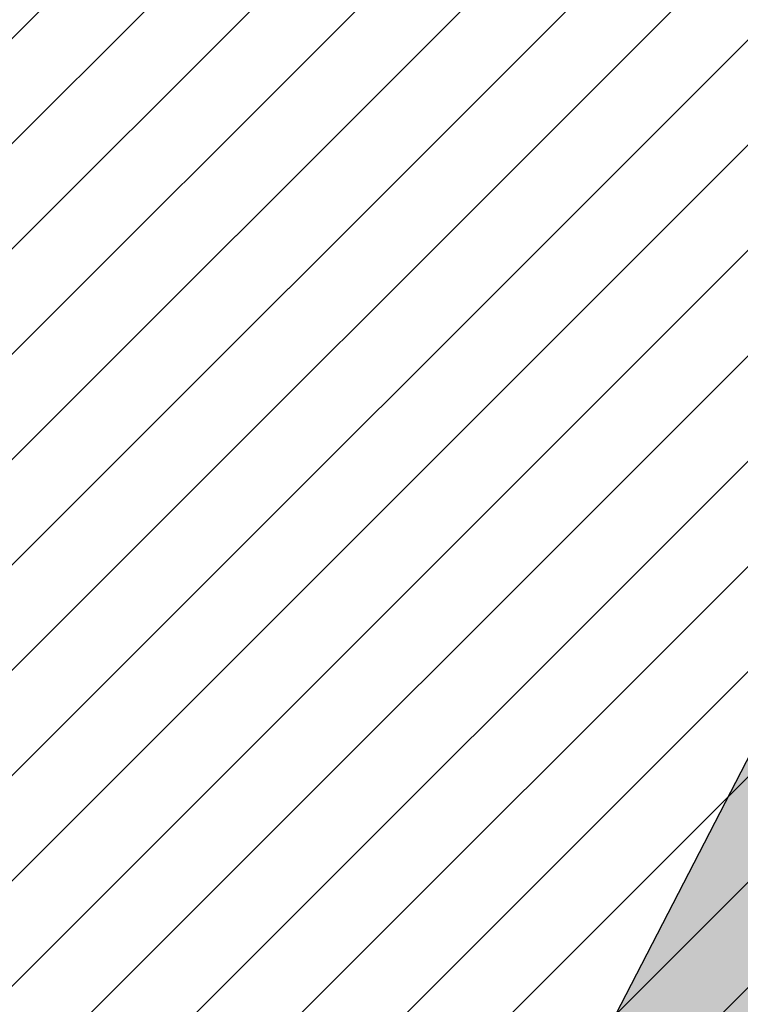
# Model space of a CAD drawing. Units: millimetres. Extents: x 1474 to 557623, y 859 to 6588792.
# Drawn here: x 9024 to 9039, y 10566 to 10587 of the extents above; entities that cross this region are included whole.
import ezdxf

# ---------------------------------------------------------------- set-up
doc = ezdxf.new("R2010")
doc.units = ezdxf.units.MM
doc.linetypes.add('DASHED', pattern=[19.049999999999997, 12.7, -6.35])
doc.linetypes.add('Tkm_921_50', pattern=[4, 1, -3])
for name, color, linetype in [('dp_transp_jjt_jalg', 174, 'Continuous'), ('tee', 252, 'Continuous'), ('TL_L_kattemärgistus', 7, 'Continuous'), ('TL_tee_servajoon', 251, 'Continuous'), ('TL_tee_äk_8x20', 251, 'Continuous'), ('TL_tee_äk_ST_10cm', 251, 'Continuous')]:
    doc.layers.add(name, color=color, linetype=linetype)
for name, color, linetype, true_color in [('TL_katend_AB_JRT', 7, 'Continuous', 0xcfe7e7), ('TL_katend_AB_KT', 7, 'Continuous', 0xfff5d6), ('TL_katend_AB_ST-1a', 7, 'Continuous', 0xcbcbcb)]:
    doc.layers.add(name, color=color, linetype=linetype, true_color=true_color)
picture_1 = doc.add_image_def('image2.png', size_in_pixel=(2418, 1847))

# ---------------------------------------------------------------- blocks, each defined once
blk = doc.blocks.new('ringtee')
at = {"layer": 'TL_katend_AB_JRT', "transparency": 33554687}
h = blk.add_hatch(color=256, dxfattribs=at)
h.dxf.hatch_style = 1
edge = h.paths.add_edge_path()
edge.add_arc((546352.8018740426, 6583894.19168174), 34.00000003334782, 327.0163155419566, 341.2120487789037)
edge.add_arc((546413.3917626304, 6583873.579418283), 29.99999999714027, 146.8306961813462, 161.2120487861091, ccw=False)
edge.add_line((546388.2800361315, 6583889.992863749), (546398.1281034127, 6583905.059899651))
edge.add_arc((546423.2398299295, 6583888.646454171), 30.00000001979832, 132.4691846239531, 146.8306961777463, ccw=False)
edge.add_arc((546380.0274408003, 6583935.855451467), 33.9999999792561, 312.4691846140733, 326.830696184669)
edge.add_line((546408.4873974855, 6583917.253546616), (546453.56594193, 6583986.221398697))
edge.add_arc((546425.1059852222, 6584004.823303564), 34.00000000741835, 326.8306961819521, 341.1922077298643)
edge.add_arc((546485.6887323011, 6583984.190059576), 30.00000000129209, 146.8306961886739, 161.1922077305436, ccw=False)
edge.add_line((546460.5770057966, 6584000.603505041), (546470.4250730742, 6584015.670540942))
edge.add_arc((546495.5367995312, 6583999.257095517), 29.99999993964803, 136.7773749401039, 146.8306962030647, ccw=False)
edge.add_line((546473.6758519129, 6584019.802142745), (546483.3641984109, 6584026.327887505))
edge.add_arc((547329.8386476765, 6583473.057995299), 1011.250002166454, 144.492234717001, 146.8306961782707, ccw=False)
edge.add_arc((546459.0227701864, 6584094.383010598), 58.49999999534605, 324.4922347136628, 331.2738727796689)
edge.add_line((546510.3230048134, 6584066.266539861), (546513.024818751, 6584071.196165995))
edge.add_line((546513.024818751, 6584071.196165995), (546528.4257719261, 6584099.296154747))
edge.add_arc((546584.9875690809, 6584068.295943421), 64.49999999696664, 142.6104101772914, 151.2738727800069, ccw=False)
edge.add_line((546533.7407089908, 6584107.46237459), (546559.4053445992, 6584141.042967743))
edge.add_arc((546583.2410934477, 6584122.826023048), 29.99999995343533, 126.2464847897592, 142.6104101939039, ccw=False)
edge.add_arc((546546.3033315525, 6584149.425476928), 19.34999997247286, 352.8601962222171, 358.6065360500191)
edge.add_arc((546583.2410935197, 6584122.826022968), 31.50000006031324, 123.9537363268775, 142.6104101563594)
edge.add_line((546558.2135571546, 6584141.953814981), (546532.5489215463, 6584108.373221827))
edge.add_arc((546584.9875690907, 6584068.295943419), 66.0000000067562, 142.6104101808772, 151.273872783623)
edge.add_line((546527.1103812937, 6584100.017089892), (546509.0076142019, 6584066.987475045))
edge.add_arc((546459.0227703042, 6584094.383010568), 56.9999998777777, 324.49223471122053, 331.27387279081324, ccw=False)
edge.add_arc((547329.8386563124, 6583473.057989532), 1012.750012550231, 144.4922347328242, 146.8304527896784)
edge.add_line((546482.1109657768, 6584027.152160788), (546472.5828045297, 6584020.829395108))
edge.add_arc((546495.5367996607, 6583999.257095411), 31.50000010583797, 136.7773749626103, 146.8306961703733)
edge.add_line((546469.169486749, 6584016.491213216), (546459.3214194714, 6584001.424177315))
edge.add_arc((546485.6887323157, 6583984.19005957), 31.50000001730434, 146.8306961926276, 161.1922077273506)
edge.add_arc((546425.1059852218, 6584004.823303566), 32.50000000821588, 326.8306961815246, 341.19220772740914, ccw=False)
edge.add_line((546452.3103556052, 6583987.042070972), (546407.2318111605, 6583918.07421889))
edge.add_arc((546380.0274407614, 6583935.855451498), 32.50000002897308, 312.4691846265009, 326.8306961759559, ccw=False)
edge.add_arc((546423.2398299588, 6583888.646454148), 31.50000005659198, 132.4691846345518, 146.8306961725962)
edge.add_line((546396.8725170876, 6583905.880571924), (546387.0244498063, 6583890.813536023))
edge.add_arc((546413.3917626692, 6583873.579418265), 31.50000003951978, 146.8306961927302, 161.2120487784604)
edge.add_arc((546352.8018740383, 6583894.191681743), 32.50000003828827, 327.0163155426586, 341.21204877624467, ccw=False)
edge.add_arc((547232.1008358401, 6583323.524179078), 1015.750000115947, 147.0163155356493, 151.9248068839036)
edge.add_line((546335.8734135166, 6583801.56651006), (546314.1452914359, 6583760.830914941))
edge.add_arc((546943.2470901399, 6583425.271789229), 712.999999986899, 151.9248068841728, 156.1975912703558)
edge.add_arc((546943.2470901649, 6583425.271789232), 713.000000008304, 156.1975912714414, 160.595385629175)
edge.add_arc((547232.1008357378, 6583323.524179153), 1019.249999989181, 160.5953856290943, 163.304989623353)
edge.add_arc((546558.9734938064, 6583525.408165706), 316.5000000018895, 163.3049896235432, 173.005989181071)
edge.add_line((546244.8286065962, 6583563.946975248), (546239.7416604188, 6583522.481290341))
edge.add_arc((546231.3049071372, 6583523.516275394), 8.499999999632138, 286.7269475895769, 353.00614178480123, ccw=False)
edge.add_arc((546245.2955062698, 6583476.9625914), 40.11051694332609, 106.7268862126413, 111.6464489251073)
edge.add_arc((546213.5865459668, 6583556.860980243), 45.85000133808029, 275.9514177657647, 291.64644891175004, ccw=False)
edge.add_arc((546218.7034079831, 6583507.776970181), 3.499996845629941, 95.95141793980092, 183.9192911271828)
edge.add_arc((546213.5865364335, 6583556.860977907), 49.35000000099119, 271.8870500234702, 273.6158385344161)
edge.add_line((546216.6988635806, 6583507.609217331), (546216.7039749236, 6583507.824455165))
edge.add_arc((546218.7034112221, 6583507.776973714), 1.999999999993147, 95.95140654357112, 178.6396288113952, ccw=False)
edge.add_arc((546213.5865589741, 6583556.860983437), 47.34999683277544, 275.9514065388912, 291.6464320033812)
edge.add_arc((546245.2954945319, 6583476.962588155), 38.61051830573507, 99.02867697811422, 111.646432005544, ccw=False)
edge.add_arc((546226.5197743758, 6583529.679170063), 19.3498989521469, 311.0861449604975, 318.4396195397922)
edge.add_arc((546245.2954842941, 6583476.962750064), 40.11035683707946, 96.14988430350432, 99.88754310696638)
edge.add_arc((546231.3049098917, 6583523.516297867), 10.00000000285371, 315.2595547922153, 334.9807644796033)
edge.add_arc((546231.3049098912, 6583523.516297866), 10.00000000285457, 334.9807644855671, 353.005989180159)
edge.add_line((546241.2304987473, 6583522.298641955), (546246.3174449247, 6583563.764326863))
edge.add_arc((546558.973493806, 6583525.408165709), 315.0000000007777, 163.3049896234096, 173.0059891812814, ccw=False)
edge.add_arc((547232.1008357524, 6583323.52417915), 1017.750000004139, 160.5953856289897, 163.3049896232548, ccw=False)
edge.add_arc((546943.2470901649, 6583425.271789233), 711.5000000081966, 156.1975912714618, 160.5953856289161, ccw=False)
edge.add_arc((546943.2470901312, 6583425.271789229), 711.4999999788201, 151.9248068840184, 156.1975912700901, ccw=False)
edge.add_line((546315.4687875054, 6583760.124970075), (546337.196909591, 6583800.860565202))
edge.add_arc((547232.1008358701, 6583323.524179063), 1014.250000149166, 147.01631553588, 151.9248068834886, ccw=False)
h = blk.add_hatch(color=256, dxfattribs=at)
h.dxf.hatch_style = 1
edge = h.paths.add_edge_path()
edge.add_arc((546566.3189550668, 6584135.489469165), 29.99999998320967, 317.0992549926583, 333.45926871234917, ccw=False)
edge.add_arc((547090.0807986914, 6583648.767237768), 684.9999995785781, 137.0992549969826, 140.4936260843794)
edge.add_arc((546511.801212747, 6584125.572197736), 64.50000000161927, 314.6116361215398, 320.49362607965514, ccw=False)
edge.add_arc((546536.030481427, 6584101.012219328), 29.99999999933057, 300.36547509267797, 314.61163612702404, ccw=False)
edge.add_arc((546580.7684655178, 6584024.652787829), 58.49999999759704, 120.3654750903409, 127.4569971884693)
edge.add_arc((546580.7684655159, 6584024.65278783), 58.49999999572236, 127.4569971875758, 143.5717241180386)
edge.add_arc((547090.0807992548, 6583648.767237364), 691.5000002700065, 143.5717241184821, 143.7637546100078)
edge.add_arc((547329.8386461266, 6583473.057996364), 988.7500002857679, 143.7637546103978, 146.8306961814994)
edge.add_line((546502.19799328, 6584014.017803393), (546501.7638239043, 6584013.353546601))
edge.add_line((546501.7638239043, 6584013.353546601), (546502.5391375691, 6584006.743241293))
edge.add_arc((546474.4326189165, 6584017.232455238), 29.99999999904712, 326.83069619858026, 339.5346740802465, ccw=False)
edge.add_line((546499.544345422, 6584000.819009778), (546489.6962781446, 6583985.751973873))
edge.add_arc((546464.584551665, 6584002.16541931), 29.99999996517664, 312.46918459164493, 326.8306962073082, ccw=False)
edge.add_arc((546507.7969407475, 6583954.956422026), 33.99999999411661, 132.4691845972679, 146.830696178457)
edge.add_line((546479.336984052, 6583973.558326888), (546459.6992801116, 6583943.513650929))
edge.add_arc((546488.1592368259, 6583924.911746056), 34.00000001583514, 146.8306961799731, 161.1922077363465)
edge.add_arc((546427.5764897388, 6583945.544990037), 29.99999999819852, 326.8306961783684, 341.1922077416845, ccw=False)
edge.add_line((546452.6882162377, 6583929.131544569), (546442.8401489566, 6583914.064508668))
edge.add_arc((546417.7284224399, 6583930.477954147), 30.00000001919134, 312.469184625318, 326.83069617911343, ccw=False)
edge.add_arc((546460.9408115299, 6583883.268956886), 33.99999992864398, 132.4691846022499, 146.8306961926272)
edge.add_line((546432.4808548845, 6583901.870861704), (546406.9713557994, 6583862.842641489))
edge.add_arc((547232.1008357471, 6583323.524179153), 985.7499999973365, 146.8306961807298, 163.3049896234358)
edge.add_arc((546558.9734938048, 6583525.408165707), 282.9999999992872, 163.304989623398, 167.2548470676772)
edge.add_arc((546316.1086079382, 6583580.341281513), 34.00000000106081, 167.2548470679038, 183.3415734301054)
edge.add_arc((546252.217421652, 6583576.610823797), 29.99999999751984, -9.476250647063011, 3.3415734296456208, ccw=False)
edge.add_arc((546558.9734939488, 6583525.408165691), 281.0000001439358, 170.5237493528913, 174.1172128747035)
edge.add_arc((546249.6113276014, 6583557.283707093), 30.00000002786387, 337.7579319237708, 354.11721287579473, ccw=False)
edge.add_arc((546308.8492741595, 6583533.058396134), 33.99999999974985, 157.7579319227808, 195.1560306754726)
edge.add_arc((546321.7349266729, 6583536.548734126), 47.34999999940413, 195.1560306760881, 199.1045586750571)
edge.add_arc((546321.7349266695, 6583536.548734123), 47.34999999532074, 199.1045586731996, 202.6829395729826)
edge.add_arc((546277.4126832078, 6583514.847107245), 3.500000000256104, 79.55324476302987, 109.1045589471405)
edge.add_line((546276.2671574058, 6583518.1543373), (546275.9810895043, 6583518.055251915))
edge.add_arc((546321.73492667, 6583536.548734117), 49.34999999339207, 202.0083233136282, 203.7536935583068)
edge.add_line((546276.5655865477, 6583516.670273104), (546276.7580970601, 6583516.736952998))
edge.add_arc((546277.4126832007, 6583514.847107221), 2.000000018461609, 26.087855945191393, 109.10455779529289, ccw=False)
edge.add_arc((546321.7349421473, 6583536.548709721), 47.3499968329474, 206.0878554519729, 218.6679164078561)
edge.add_arc((546242.8761243667, 6583473.44335164), 53.65000000014475, 10.867096866776308, 38.66791640695408, ccw=False)
edge.add_arc((546253.1878293598, 6583475.422932436), 43.1500000004799, -24.084196733514375, 10.867096867271016, ccw=False)
edge.add_arc((546301.4847816094, 6583460.669817396), 9.350000000171912, 197.7821627564845, 210.0134261140726)
edge.add_arc((546253.1878293565, 6583475.422932435), 44.65000000314223, 334.2043559503085, 370.8670968519112)
edge.add_arc((546242.8761243682, 6583473.443351642), 55.14999999749578, 10.86709685243853, 38.66793270176941)
edge.add_arc((546321.7349266718, 6583536.548734127), 45.84999999888982, 195.1560306838213, 218.6679327022021, ccw=False)
edge.add_arc((546308.8492741605, 6583533.058396133), 32.50000000049097, 157.757931918775, 195.1560306822721, ccw=False)
edge.add_arc((546249.6113276405, 6583557.283707083), 31.49999998784143, 337.7579319172465, 354.1172128786999)
edge.add_arc((546558.9734938279, 6583525.408165706), 279.5000000220249, 170.5237493529841, 174.1172128761347, ccw=False)
edge.add_arc((546252.2174216104, 6583576.610823798), 31.50000003896956, 350.523749353434, 363.3415734264114)
edge.add_arc((546316.1086079378, 6583580.341281513), 32.50000000072666, 167.2548470700838, 183.3415734273754, ccw=False)
edge.add_arc((546558.973493816, 6583525.408165707), 281.5000000100523, 163.3049896229865, 167.2548470684453, ccw=False)
edge.add_arc((547232.100835743, 6583323.524179154), 984.2499999932403, 146.8306961804608, 163.3049896231151, ccw=False)
edge.add_line((546408.2269421263, 6583862.021969218), (546433.7364412093, 6583901.050189431))
edge.add_arc((546460.9408115403, 6583883.268956877), 32.49999994200154, 132.4691846049074, 146.8306961914667, ccw=False)
edge.add_arc((546417.7284224249, 6583930.477954165), 31.50000004227216, 312.4691846236586, 326.8306961676653)
edge.add_line((546444.0957352825, 6583913.243836395), (546453.9438025627, 6583928.310872295))
edge.add_arc((546427.5764897427, 6583945.544990034), 31.49999999337127, 326.8306961783405, 341.1922077447456)
edge.add_arc((546488.1592367415, 6583924.911746097), 32.49999992288485, 146.8306961596674, 161.1922077559607, ccw=False)
edge.add_line((546460.9548664363, 6583942.692978655), (546480.5925703769, 6583972.737654614))
edge.add_arc((546507.7969407607, 6583954.956422018), 32.50000000958359, 132.4691846037829, 146.8306961791128, ccw=False)
edge.add_arc((546464.5845516591, 6584002.165419317), 31.49999997356728, 312.4691845925063, 326.8306962033354)
edge.add_line((546490.9518644699, 6583984.9313016), (546500.7999317473, 6583999.998337504))
edge.add_arc((546474.4326189175, 6584017.232455236), 31.49999999748044, 326.8306961994158, 339.5346740822174)
edge.add_line((546503.9444635018, 6584006.218780596), (546503.0194102288, 6584012.532874326))
edge.add_line((546503.0194102288, 6584012.532874326), (546503.4535796049, 6584013.19713112))
edge.add_arc((547329.8386776259, 6583473.057974562), 987.2500385808927, 143.7637547946064, 146.8306961225541, ccw=False)
edge.add_arc((547090.080799133, 6583648.767237113), 690.0000003209713, 143.5717240944827, 143.7637547648647, ccw=False)
edge.add_arc((546580.7684655185, 6584024.652787829), 56.99999999794144, 120.36547509030399, 143.5717241043407, ccw=False)
edge.add_arc((546536.0304814262, 6584101.01221933), 31.50000000131853, 300.3654750932958, 314.6116361234926)
edge.add_arc((546511.8012127511, 6584125.572197732), 65.999999995529, 314.611636120932, 320.4936260841432)
edge.add_arc((547090.0807988204, 6583648.767237659), 683.4999997473961, 137.0992549976295, 140.4936260838714, ccw=False)
edge.add_arc((546566.3189550684, 6584135.489469165), 31.49999998200118, 317.0992549914804, 335.7526130217292)
edge.add_arc((546598.7675093618, 6584103.56554596), 19.35000002178973, 101.1065174440143, 106.8534581511901)
at = {"layer": 'TL_katend_AB_KT', "transparency": 33554687}
h = blk.add_hatch(color=256, dxfattribs=at)
h.dxf.hatch_style = 1
edge = h.paths.add_edge_path()
edge.add_arc((546502.6699289794, 6584063.46855764), 1.030880234196759, 314.1344148394739, 410.2305876434064)
edge.add_line((546503.3293825053, 6584064.260918105), (546476.4611962743, 6584088.50466135))
edge.add_line((546476.4611962743, 6584088.50466135), (546435.941023762, 6584138.778854402))
edge.add_arc((546434.3838415815, 6584137.523791134), 2.000000037097105, 38.86824397015049, 128.1788845025405)
edge.add_line((546433.1476040833, 6584139.095960653), (546431.6743255112, 6584137.937483617))
edge.add_arc((546446.7404118044, 6584150.079787429), 19.34999994999264, 209.9553081727506, 218.8665971027184, ccw=False)
edge.add_line((546429.9752786942, 6584140.417861645), (546432.022639789, 6584142.027754613))
edge.add_arc((546431.4045210314, 6584142.813839348), 1.000000004427767, 308.1788857593577, 398.86824265648)
edge.add_line((546432.1831121247, 6584143.441370955), (546427.4033723006, 6584149.371690294))
edge.add_arc((546446.7404115881, 6584150.079787451), 19.34999974139926, 179.9528817515125, 182.0971596681766, ccw=False)
edge.add_line((546427.3904183898, 6584150.095700281), (546427.387, 6584150.792))
edge.add_line((546427.387, 6584150.792), (546427.601, 6584153.217))
edge.add_line((546427.601, 6584153.217), (546427.7269863777, 6584153.750811491))
edge.add_line((546427.7269863777, 6584153.750811491), (546478.7969695396, 6584090.38725617))
edge.add_line((546478.7969695396, 6584090.38725617), (546504.7852769917, 6584066.944083577))
edge.add_arc((546505.4173360714, 6584067.71901056), 1.00000525446024, 230.7980439444084, 331.2737315802504)
edge.add_line((546506.2942665824, 6584067.238382442), (546524.9180635782, 6584101.218648477))
edge.add_arc((546584.9875690858, 6584068.295943423), 68.49999999968348, 142.6104101780957, 151.2738727791764, ccw=False)
edge.add_line((546530.5626091423, 6584109.891300557), (546556.2272447484, 6584143.471893707))
edge.add_arc((546583.2410934902, 6584122.826023005), 34.0000000132516, 121.44680071633269, 142.610410178198, ccw=False)
edge.add_arc((546546.3033315612, 6584149.425476932), 19.3499999639896, -1.1037482556222926, 7.145075283465928, ccw=False)
edge.add_arc((546583.2410934579, 6584122.826023037), 31.57999996841284, 123.8514036726471, 142.6104101883656)
edge.add_line((546558.1499951581, 6584142.002393499), (546532.4853595499, 6584108.421800346))
edge.add_arc((546584.9875690707, 6584068.295943429), 66.07999998423043, 142.6104101770247, 151.2738727797318)
edge.add_line((546527.0402271285, 6584100.05553977), (546508.9374600152, 6584067.025924884))
edge.add_arc((546459.0227701839, 6584094.383010596), 56.91999999670082, 324.4922347154952, 331.2738727833226, ccw=False)
edge.add_arc((547329.8386460169, 6583473.057996426), 1012.830000160606, 144.4922347144272, 146.8306961802293)
edge.add_line((546482.0416474823, 6584027.192328967), (546472.5245086693, 6584020.884181901))
edge.add_arc((546495.5367996655, 6583999.257095408), 31.58000011210618, 136.7773749633748, 146.8306961690816)
edge.add_line((546469.102522145, 6584016.534982404), (546459.2544548674, 6584001.467946502))
edge.add_arc((546485.6887322727, 6583984.190059589), 31.57999997027105, 146.8306961805592, 161.1922077363232)
edge.add_arc((546425.1059852263, 6584004.823303563), 32.42000000274098, 326.8306961816577, 341.1922077305578, ccw=False)
edge.add_line((546452.2433910011, 6583987.085840159), (546407.1648465565, 6583918.117988077))
edge.add_arc((546380.0274407789, 6583935.855451483), 32.42000000657873, 312.4691846209258, 326.830696180226, ccw=False)
edge.add_arc((546423.2398299187, 6583888.646454182), 31.58000000440266, 132.4691846226156, 146.8306961846831)
edge.add_line((546396.8055524837, 6583905.924341111), (546386.9574852022, 6583890.857305211))
edge.add_arc((546413.3917626876, 6583873.579418258), 31.58000005922436, 146.8306961992446, 161.2120487775504)
edge.add_arc((546352.8018740587, 6583894.191681731), 32.42000001556101, 327.01631553897005, 341.2120487822321, ccw=False)
edge.add_arc((547232.1008356224, 6583323.524179207), 1015.82999986256, 147.016315535111, 151.9248068840451)
edge.add_line((546335.8028270642, 6583801.604160461), (546314.0747049785, 6583760.868565332))
edge.add_arc((546943.2470901363, 6583425.271789226), 713.079999984673, 151.9248068839439, 156.1975912700399)
edge.add_arc((546943.2470901706, 6583425.27178923), 713.0800000142166, 156.1975912714959, 160.5953856300619)
edge.add_arc((547232.1008357571, 6583323.52417915), 1019.330000008225, 160.5953856299197, 163.3049896237036)
edge.add_arc((546558.9734937988, 6583525.408165706), 316.5799999942518, 163.3049896237518, 173.0059891816867)
edge.add_line((546244.7492018848, 6583563.956716491), (546239.6622557085, 6583522.491031589))
edge.add_arc((546231.3049071374, 6583523.516275394), 8.419999999854882, 286.72691146416366, 353.0061432373317, ccw=False)
edge.add_arc((546245.2954768273, 6583476.962581127), 40.19051830759372, 106.7268494902932, 111.6464193102677)
edge.add_arc((546213.5865589685, 6583556.860983438), 45.76999683518244, 275.9514065452977, 291.6464193119319, ccw=False)
edge.add_arc((546218.703411222, 6583507.776973713), 3.580000000012356, 95.95140654360507, 183.8728728003314)
edge.add_arc((546213.5865364445, 6583556.860977907), 49.34999999994405, 268.9655517849231, 271.7941098770292, ccw=False)
edge.add_line((546212.6955939272, 6583507.519020898), (546212.7431860147, 6583509.523116034))
edge.add_arc((546211.7434629161, 6583509.546856877), 1.000004950726693, 358.6396288221286, 447.7692289199628)
edge.add_arc((546213.5865364531, 6583556.860977904), 46.34999999714272, 256.1045064692187, 267.7692289715268, ccw=False)
edge.add_arc((546211.3050946955, 6583547.638989154), 36.84999720805893, 225.0167577106023, 256.104506487661, ccw=False)
edge.add_arc((546171.1178351818, 6583507.428215036), 19.99999999865799, 45.01675773057836, 62.33400948865712)
edge.add_line((546180.4041634628, 6583525.141602826), (546179.2180622095, 6583525.763422082))
edge.add_line((546179.2180622095, 6583525.763422082), (546163.276013197, 6583534.121117535))
edge.add_line((546163.276013197, 6583534.121117535), (546164.6689624392, 6583536.778125703))
edge.add_line((546164.6689624392, 6583536.778125703), (546181.7970967154, 6583527.798619378))
edge.add_arc((546171.117820469, 6583507.428225852), 22.99999725179319, 45.016749495086, 62.33400949261721, ccw=False)
edge.add_arc((546211.3050858073, 6583547.638994276), 33.85000004478909, 225.0167495180755, 256.1044538507648)
edge.add_arc((546213.5865360425, 6583556.860981169), 43.35000306792604, 256.1044539001397, 291.646433159061)
edge.add_arc((546245.2954755313, 6583476.96258074), 42.61051830422768, 106.72686660613789, 111.64643318991489, ccw=False)
edge.add_arc((546231.3048976749, 6583523.516283371), 6.000010363180405, 286.7268666062147, 353.0059891848285)
edge.add_line((546237.2602612731, 6583522.785688563), (546242.3472093834, 6583564.251389227))
edge.add_arc((546558.9734938036, 6583525.408165709), 318.9999999984772, 163.3049896231243, 173.0059891812257, ccw=False)
edge.add_arc((547232.100835774, 6583323.524179144), 1021.750000026568, 160.5953856286534, 163.3049896232007, ccw=False)
edge.add_arc((546943.2470901501, 6583425.271789239), 715.4999999923688, 156.1975912714087, 160.5953856283843, ccw=False)
edge.add_arc((546943.247090136, 6583425.271789228), 715.4999999839678, 151.9248068840105, 156.1975912701346, ccw=False)
edge.add_line((546311.9394646519, 6583762.007489715), (546333.6675867324, 6583802.743084834))
edge.add_arc((547232.1008354933, 6583323.524179275), 1018.249999717165, 147.0163155344084, 151.9248068845598, ccw=False)
edge.add_arc((546352.8018740658, 6583894.191681727), 30.00000000712372, 327.0163155378892, 341.2120487870008)
edge.add_arc((546413.391762647, 6583873.579418277), 34.00000001462027, 146.8306961880443, 161.2120487864021, ccw=False)
edge.add_line((546384.931805931, 6583892.181323146), (546394.7798732125, 6583907.248359046))
edge.add_arc((546423.2398299119, 6583888.646454189), 33.99999999469983, 132.469184621612, 146.8306961885675, ccw=False)
edge.add_arc((546380.0274408105, 6583935.855451458), 29.9999999662988, 312.469184609839, 326.8306961874322)
edge.add_line((546405.1391672853, 6583919.442006011), (546450.2177117297, 6583988.409858092))
edge.add_arc((546425.1059852522, 6584004.823303547), 29.99999997310387, 326.8306961768301, 341.1922077422869)
edge.add_arc((546485.6887323004, 6583984.190059576), 34.00000000077527, 146.8306961878207, 161.1922077310324, ccw=False)
edge.add_line((546457.2287755961, 6584002.791964437), (546467.0768428737, 6584017.859000337))
edge.add_arc((546495.5367995509, 6583999.2570955), 33.99999996538723, 136.7773749426395, 146.8306961956549, ccw=False)
edge.add_line((546470.7610588912, 6584022.541482381), (546480.0159682115, 6584028.516346902))
edge.add_line((546480.0159682115, 6584028.516346902), (546484.5874434116, 6584035.448401156))
edge.add_arc((546482.9223339278, 6584036.55628671), 1.999999998655454, 326.3620732368273, 392.3110937756885)
edge.add_line((546484.6126506359, 6584037.625318713), (546484.2027002159, 6584038.273518246))
edge.add_line((546484.2027002159, 6584038.273518246), (546488.154243381, 6584040.772651147))
edge.add_arc((547329.8386432368, 6583473.057998359), 1015.249996774528, 144.4922347096531, 146.0004043978846, ccw=False)
h = blk.add_hatch(color=256, dxfattribs=at)
h.dxf.hatch_style = 1
edge = h.paths.add_edge_path()
edge.add_arc((547090.0807997658, 6583648.76723725), 687.5000007495258, 143.5717241365765, 143.7637546045014, ccw=False)
edge.add_arc((546580.7684655157, 6584024.65278783), 54.49999999590661, 120.36547508932719, 143.5717241240405, ccw=False)
edge.add_arc((546536.0304814272, 6584101.012219329), 33.99999999981538, 300.3654750906426, 314.6116361294813)
edge.add_arc((546511.801212745, 6584125.572197735), 68.50000000233236, 314.6116361254909, 320.4936260803239)
edge.add_arc((547090.080798074, 6583648.767238297), 680.9999987659484, 137.0992549942548, 140.4936260858028, ccw=False)
edge.add_arc((546566.3189550696, 6584135.489469159), 33.99999997770982, 317.0992549963152, 324.8735735548869)
edge.add_arc((546598.2164475045, 6584113.049549906), 5.000000019041812, 93.32539501509672, 144.8735734454342, ccw=False)
edge.add_arc((546598.7969285959, 6584104.151271541), 13.91711135184472, 80.66305583687341, 93.58618526559218, ccw=False)
edge.add_arc((546600.266106773, 6584112.946601658), 5.00000000601263, 47.91152711932841, 80.92384615818162, ccw=False)
edge.add_line((546603.6174934276, 6584116.657155195), (546605.5539861103, 6584118.862975332))
edge.add_line((546605.5539861103, 6584118.862975332), (546605.4241139425, 6584118.976987418))
edge.add_arc((546600.1462799931, 6584112.964960399), 8.000000004457934, 48.72077338300765, 81.65497543145872)
edge.add_arc((546598.7675093419, 6584103.565545852), 17.50000012711862, 81.65497547910563, 90.3883479575395)
edge.add_arc((546598.6421182175, 6584122.065121031), 1.000000001005396, 157.4460741852697, 270.3883479191859, ccw=False)
edge.add_arc((546566.3189635813, 6584135.48946571), 33.99999079475508, 337.4460739618502, 338.2601703273874)
edge.add_arc((546598.7675093609, 6584103.565545894), 19.35000008636004, 92.56745435697918, 100.8167779123404)
edge.add_arc((546566.3189550486, 6584135.489469177), 31.58000000494478, 317.09925499929017, 335.85497099227695, ccw=False)
edge.add_arc((547090.0807988239, 6583648.767237648), 683.4199997566951, 137.0992549972254, 140.4936260827597)
edge.add_arc((546511.8012126798, 6584125.572197803), 66.08000009603721, 314.61163608298745, 320.4936260820387, ccw=False)
edge.add_arc((546536.0304815607, 6584101.012219163), 31.57999978686683, 300.3654750750875, 314.61163608322937, ccw=False)
edge.add_arc((546580.7684655278, 6584024.652787824), 56.92000000846155, 120.3654750745427, 143.571724101621)
edge.add_arc((547090.080699305, 6583648.767310834), 689.919876222449, 143.5717240971834, 143.7637544250746)
edge.add_arc((547329.8386454849, 6583473.057996806), 987.1699995072308, 143.7637544694627, 146.8306961826132)
edge.add_line((546503.5205442086, 6584013.153361931), (546503.0863748328, 6584012.489105138))
edge.add_line((546503.0863748328, 6584012.489105138), (546504.0194142181, 6584006.190809358))
edge.add_arc((546474.4326190179, 6584017.232455188), 31.5799998870701, 326.83069617279153, 339.5346740980378, ccw=False)
edge.add_line((546500.8668963512, 6583999.954568317), (546491.018829074, 6583984.887532412))
edge.add_arc((546464.584551662, 6584002.165419314), 31.57999996980845, 312.4691845915868, 326.8306962042341, ccw=False)
edge.add_arc((546507.7969407677, 6583954.956422011), 32.42000001884285, 132.4691846055729, 146.830696176719)
edge.add_line((546480.6595349809, 6583972.693885426), (546461.021831041, 6583942.649209468))
edge.add_arc((546488.1592368213, 6583924.911746057), 32.42000001146514, 146.8306961760389, 161.1922077341071)
edge.add_arc((546427.5764897518, 6583945.54499003), 31.57999998344171, 326.83069617600665, 341.19220774623005, ccw=False)
edge.add_line((546454.0107671667, 6583928.267103108), (546444.1626998868, 6583913.200067207))
edge.add_arc((546417.72842245, 6583930.477954142), 31.58000000839844, 312.4691846180018, 326.8306961793446, ccw=False)
edge.add_arc((546460.9408115299, 6583883.268956888), 32.41999992709184, 132.4691846039395, 146.8306961965677)
edge.add_line((546433.8034058138, 6583901.006420243), (546408.2939067289, 6583861.978200028))
edge.add_arc((547232.1008357443, 6583323.524179153), 984.1699999948403, 146.830696180608, 163.3049896231122)
edge.add_arc((546558.9734938199, 6583525.408165709), 281.4200000134225, 163.304989623678, 167.2548470692657)
edge.add_arc((546316.1086079277, 6583580.341281512), 32.41999999082761, 167.2548470669012, 183.3415734310371)
edge.add_arc((546252.2174216653, 6583576.610823795), 31.57999998431547, -9.476250648004282, 3.3415734329104794, ccw=False)
edge.add_arc((546558.9734938326, 6583525.408165705), 279.4200000269132, 170.5237493518293, 174.1172128760503)
edge.add_arc((546249.6113276291, 6583557.283707086), 31.57999999955059, 337.75793191856604, 354.11721287572544, ccw=False)
edge.add_arc((546308.8492741555, 6583533.058396133), 32.41999999614129, 157.7579319172063, 195.1560306769063)
edge.add_arc((546321.734926675, 6583536.548734128), 45.77000000204792, 195.1560306784814, 218.6679327015701)
edge.add_arc((546242.8761243422, 6583473.443351629), 55.23000002573979, 10.867096858769628, 38.66793269474471, ccw=False)
edge.add_arc((546253.1878293435, 6583475.422932438), 44.73000001550595, -25.864464925705306, 10.867096842933393, ccw=False)
edge.add_arc((546301.4847816026, 6583460.669817392), 9.34999999160303, 210.6037923843064, 226.9750606620287)
edge.add_arc((546253.1878293604, 6583475.422932435), 47.14999999948274, 332.7503542956122, 370.8670968587434)
edge.add_arc((546242.8761243677, 6583473.443351641), 57.64999999847969, 10.86709685810547, 38.66793270184146)
edge.add_arc((546321.7349266754, 6583536.548734128), 43.35000000224575, 195.1560306857319, 218.6679327006886, ccw=False)
edge.add_arc((546308.8492741608, 6583533.058396135), 30.00000000095753, 157.7579319215509, 195.1560306882484, ccw=False)
edge.add_arc((546249.6113276288, 6583557.283707086), 33.99999999977911, 337.7579319211054, 354.1172128771094)
edge.add_arc((546558.9734938093, 6583525.408165707), 277.0000000035758, 170.5237493526803, 174.1172128757779, ccw=False)
edge.add_arc((546252.2174216034, 6583576.610823798), 34.00000004595378, 350.5237493542256, 363.3415734272468)
edge.add_arc((546316.1086079341, 6583580.341281513), 29.9999999969464, 167.2548470680874, 183.3415734261461, ccw=False)
edge.add_arc((546558.973493801, 6583525.40816571), 278.9999999947298, 163.304989623699, 167.2548470682639, ccw=False)
edge.add_arc((547232.1008357556, 6583323.524179152), 981.7500000056381, 146.8306961805043, 163.3049896235201, ccw=False)
edge.add_line((546410.3195860032, 6583860.6541821), (546435.8290850844, 6583899.682402309))
edge.add_arc((546460.9408116137, 6583883.268956814), 30.00000003837772, 132.4691846258361, 146.8306961669402, ccw=False)
edge.add_arc((546417.7284224653, 6583930.477954129), 33.99999998807372, 312.4691846140358, 326.8306961812689)
edge.add_line((546446.1883791568, 6583911.876049272), (546456.0364464378, 6583926.943085173))
edge.add_arc((546427.5764897119, 6583945.54499005), 34.00000002761794, 326.8306961854516, 341.1922077364757)
edge.add_arc((546488.1592367415, 6583924.911746096), 29.99999992327253, 146.8306961570985, 161.1922077549561, ccw=False)
edge.add_line((546463.0475103114, 6583941.325191532), (546482.685214252, 6583971.369867492))
edge.add_arc((546507.7969407366, 6583954.956422037), 29.99999997853856, 132.4691845959247, 146.8306961857393, ccw=False)
edge.add_arc((546464.584551642, 6584002.16541933), 33.99999999505985, 312.4691845990044, 326.8306962002065)
edge.add_line((546493.0445083454, 6583983.563514479), (546502.8925756228, 6583998.630550383))
edge.add_arc((546474.4326189227, 6584017.232455233), 33.99999999171772, 326.8306961984075, 339.5346740836395)
edge.add_line((546506.2866733896, 6584005.344679434), (546505.112054103, 6584011.165087203))
edge.add_line((546505.112054103, 6584011.165087203), (546505.5462234833, 6584011.829344003))
edge.add_arc((547329.8386444254, 6583473.057997501), 984.7499982397436, 145.8543394411695, 146.8306961823904, ccw=False)
edge.add_arc((547329.8386438936, 6583473.057997922), 984.7499975633472, 143.7637545906812, 145.8543394440728, ccw=False)
at = {"layer": 'TL_katend_AB_ST-1a', "transparency": 33554687}
h = blk.add_hatch(color=256, dxfattribs=at)
h.dxf.hatch_style = 1
edge = h.paths.add_edge_path()
edge.add_line((546490.8977163659, 6584021.403853871), (546393.1599062189, 6583871.870036488))
edge.add_arc((547232.1008357427, 6583323.524179145), 1002.249999998085, 146.8306961807089, 151.924806883104)
edge.add_line((546347.7848781617, 6583795.213006301), (546326.0567560787, 6583754.477411179))
edge.add_arc((546943.2470901483, 6583425.271789232), 699.4999999929402, 151.9248068828264, 156.1975912707717)
edge.add_arc((546357.6837609451, 6583683.565396354), 59.50000000290418, 156.1975912701597, 162.5204927130947)
edge.add_line((546300.9312066565, 6583701.437094148), (546287.0864464636, 6583657.472300565))
edge.add_arc((546229.3800677465, 6583675.644363024), 60.49999998899862, 340.65052323761745, 342.52049271297113, ccw=False)
edge.add_arc((547232.1008357366, 6583323.524179135), 1002.249999992761, 160.6505232386254, 163.3049896218807)
edge.add_arc((546558.9734938071, 6583525.408165705), 299.5000000021687, 163.3049896219718, 182.8140211424391)
edge.add_line((546259.8346449342, 6583510.704455419), (546255.192378506, 6583513.343545175))
edge.add_arc((546235.6929593512, 6583513.494054344), 19.5000000097709, 359.5577627821495, 362.1106111501164)
edge.add_arc((546558.9734937875, 6583525.408165716), 303.9999999827449, 181.0487464296328, 182.1106111512901, ccw=False)
edge.add_arc((546254.0245858685, 6583519.825733595), 0.9999999998358083, 1.048746436241095, 173.0059892216367)
edge.add_line((546253.032026983, 6583519.947499185), (546245.8746397825, 6583527.304846454))
edge.add_line((546245.8746397825, 6583527.304846454), (546250.287680466, 6583563.277264499))
edge.add_arc((546558.9734938032, 6583525.408165708), 310.9999999982229, 163.3049896230779, 173.005989181056, ccw=False)
edge.add_arc((547232.100835739, 6583323.52417915), 1013.749999991209, 160.5953856288489, 163.3049896230309, ccw=False)
edge.add_arc((546943.2470901677, 6583425.271789232), 707.500000010848, 156.1975912715376, 160.5953856290781, ccw=False)
edge.add_arc((546943.247090139, 6583425.271789233), 707.4999999841548, 151.9248068822561, 156.1975912706669, ccw=False)
edge.add_line((546318.9981103727, 6583758.242450461), (546340.7262324663, 6583798.9780456))
edge.add_arc((547232.1008357838, 6583323.524179134), 1010.250000038446, 147.0913629573895, 151.9248068822738, ccw=False)
edge.add_arc((546350.3760775758, 6583894.126067455), 40.00000076740462, 327.0913631443233, 340.3264293979851)
edge.add_line((546388.0411158964, 6583880.659629555), (546389.9945340372, 6583886.12325475))
edge.add_arc((546408.8270528525, 6583879.390035944), 20.0000000104029, 146.8306961831227, 160.3264294533987, ccw=False)
edge.add_line((546392.0859018426, 6583890.332332928), (546399.1138071805, 6583901.084666256))
edge.add_arc((546424.2255336676, 6583884.671220797), 29.99999998313263, 136.2110409006771, 146.8306961808495, ccw=False)
edge.add_line((546402.5687259578, 6583905.431343119), (546409.3316864355, 6583912.486414008))
edge.add_arc((546380.4559428653, 6583940.16657707), 39.99999992347644, 316.2110408924447, 326.8306961876273)
edge.add_line((546413.9382448054, 6583918.281983159), (546484.2012559574, 6584025.780772651))
edge.add_arc((547329.8386456097, 6583473.057996845), 1010.249999590391, 144.4922347182334, 146.8306961879123, ccw=False)
edge.add_arc((546459.0227702091, 6584094.383010625), 59.49999998820324, 324.4922347148268, 327.1834494937708)
edge.add_line((546509.027170563, 6584062.136926462), (546534.1427586306, 6584101.083978586))
edge.add_arc((546584.987569074, 6584068.295943424), 60.49999999010614, 142.6104101789474, 147.1834494899926, ccw=False)
edge.add_line((546536.918808839, 6584105.033448623), (546561.7965682975, 6584137.584462856))
edge.add_arc((546546.303331523, 6584149.425476931), 19.50000000204378, 322.610410181219, 356.63815244776)
edge.add_line((546565.7697739339, 6584148.28196482), (546572.9622729323, 6584146.887321336))
edge.add_arc((546573.0574514136, 6584147.378178811), 0.5000000035823731, 259.0263832235378, 322.6104098702493)
edge.add_line((546573.4547138961, 6584147.074563061), (546582.595970451, 6584159.035333594))
edge.add_arc((546581.8014454853, 6584159.642565086), 1.000000003098986, 322.6104102296731, 382.6566627911184)
edge.add_line((546582.7242752042, 6584160.027773233), (546579.70943691, 6584167.25031614))
edge.add_arc((546574.2505534102, 6584185.970641731), 19.49999998203858, 286.2567875126724, 322.4203273857452)
edge.add_arc((548502.615925119, 6582702.018972823), 2413.75000000986, 141.4997575390001, 142.4203273694598, ccw=False)
edge.add_arc((546660.9494792337, 6584166.959334969), 60.50000000094546, 134.4005305303204, 141.4997575394947, ccw=False)
edge.add_line((546618.6194468864, 6584210.184540134), (546635.2140594312, 6584226.435486384))
edge.add_arc((546593.5836970421, 6584268.946225347), 59.49999999877274, 314.4005305295761, 320.6209651996655)
edge.add_arc((548502.6161558056, 6582702.01878278), 2410.250298894574, 140.3622458470789, 140.6209651877786, ccw=False)
edge.add_arc((546615.6954176244, 6584265.110800171), 39.99999995491049, 320.3622458190567, 333.5914723668182)
edge.add_line((546651.5212405008, 6584247.320060681), (546654.1046149966, 6584252.52229059))
edge.add_arc((546672.017526194, 6584243.626920983), 19.99999970029065, 139.8981510117445, 153.5914724148508, ccw=False)
edge.add_arc((548502.6164331383, 6582702.018543668), 2413.250665032609, 139.5953773216083, 139.8981511391522, ccw=False)
edge.add_arc((546687.8043836684, 6584246.797154553), 30.00000017391454, 128.7240550214776, 139.5953772351951, ccw=False)
edge.add_line((546669.0372758616, 6584270.202189802), (546675.5450570143, 6584275.420393023))
edge.add_arc((546650.5222467672, 6584306.627106524), 40.00000000276027, 308.7240549874783, 332.6569912664477)
edge.add_arc((546642.0836561217, 6584310.990612897), 49.5000000002078, 332.6569912659198, 373.0323186580536)
edge.add_arc((546743.4049304401, 6584334.442678264), 54.49999999735139, 140.1406476286465, 193.0323186598482, ccw=False)
edge.add_line((546701.569639052, 6584369.372012557), (546707.747293397, 6584361.065655563))
edge.add_arc((546743.4049304414, 6584334.442678263), 44.49999999874993, 143.253964836275, 194.293594578101)
edge.add_arc((546651.345813255, 6584310.988063724), 50.5000000030995, -40.99443838277199, 14.293594575243503, ccw=False)
edge.add_arc((548502.6159251074, 6582702.018972805), 2402.250000011212, 139.0055616157916, 142.6104101811082)
edge.add_line((546593.9683334177, 6584160.74082199), (546533.5260020118, 6584081.655758351))
edge.add_arc((547329.8386459079, 6583473.057996518), 1002.250000018484, 142.6104101811871, 146.8306961808348)
h = blk.add_hatch(color=256, dxfattribs=at)
h.dxf.hatch_style = 1
edge = h.paths.add_edge_path()
edge.add_arc((547090.0807988583, 6583648.767237484), 692.4999998792293, 143.5717241060926, 143.7637546170883)
edge.add_arc((547329.8386425674, 6583473.05799883), 989.749995957828, 143.7637546166254, 146.8306961878972)
edge.add_line((546501.3609357331, 6584014.564918247), (546457.0941926691, 6583946.839080482))
edge.add_arc((546490.5764947373, 6583924.954486491), 40.00000007397077, 146.830696193068, 160.3264294480296)
edge.add_line((546452.9114570579, 6583938.420924124), (546450.9737183327, 6583933.001153571))
edge.add_arc((546432.1411995107, 6583939.734372375), 20.00000001613376, 326.8306961938881, 340.3264294649354, ccw=False)
edge.add_line((546448.8823505274, 6583928.792075391), (546441.85444519, 6583918.039742065))
edge.add_arc((546416.7427186449, 6583934.453187567), 30.00000005570675, 316.2110409153573, 326.8306961715728, ccw=False)
edge.add_line((546438.3995264125, 6583913.693065201), (546431.6365659316, 6583906.637994309))
edge.add_arc((546460.5123095735, 6583878.957831196), 40.00000001069111, 136.2110409105609, 146.8306961832538)
edge.add_line((546427.030007562, 6583900.842425157), (546403.6231255984, 6583865.031100883))
edge.add_arc((547232.1008357469, 6583323.524179152), 989.7499999976304, 146.8306961807621, 163.3049896231068)
edge.add_arc((546558.9734938133, 6583525.408165711), 287.0000000065743, 163.3049896236552, 166.8668449495078)
edge.add_arc((546318.4338654765, 6583581.530239853), 39.99999999362227, 166.8668449480951, 182.8379797055739)
edge.add_line((546278.4829240103, 6583579.549766311), (546278.7439911728, 6583574.283410204))
edge.add_arc((546258.7685204298, 6583573.293173433), 20.00000000655498, -9.062772699351513, 2.8379797028545113, ccw=False)
edge.add_arc((546558.9734937898, 6583525.408165727), 283.9999999820013, 170.9372272983684, 173.671979603618)
edge.add_arc((546246.8866420416, 6583560.017369045), 29.99999999953173, 345.04283752087963, 353.67197960402234, ccw=False)
edge.add_line((546275.8702139568, 6583552.274465261), (546273.8441710557, 6583544.690493953))
edge.add_arc((546312.488933609, 6583534.366622241), 39.99999999911185, 165.0428375203353, 193.2791739547207)
edge.add_arc((546321.7349266727, 6583536.548734128), 49.49999999982688, 193.2791739552637, 218.6679327026598)
edge.add_line((546283.0863057408, 6583505.620848651), (546275.2030112237, 6583499.466848449))
edge.add_arc((546314.5405482436, 6583531.133995169), 50.50000000172857, 178.6580946579399, 218.8344444702276, ccw=False)
edge.add_arc((546558.9734938028, 6583525.408165707), 294.9999999969999, 163.3049896231311, 178.6580946567526, ccw=False)
edge.add_arc((547232.1008357534, 6583323.52417915), 997.7500000039655, 146.8306961810417, 163.3049896233391, ccw=False)
edge.add_line((546396.9266651967, 6583869.408019672), (546494.6644753342, 6584018.941837042))
edge.add_arc((547329.8386458762, 6583473.057996525), 997.7499999885348, 143.7637546114312, 146.8306961808458, ccw=False)
edge.add_arc((547090.080799034, 6583648.767237504), 700.5000000092817, 136.8057684218276, 143.7637546115012, ccw=False)
edge.add_arc((546074.5315022937, 6584602.239117475), 692.4999999927213, 316.8057684214089, 319.6171724698307)
edge.add_arc((546556.7081908112, 6584192.123717823), 59.50000000724123, 319.6171724719567, 327.8178275668924)
edge.add_line((546607.0665471213, 6584160.433246848), (546635.7514426195, 6584206.015535271))
edge.add_arc((546686.9561578522, 6584173.792451342), 60.49999999974339, 140.9717817124257, 147.8178275660421, ccw=False)
edge.add_arc((548502.6159250704, 6582702.018972845), 2397.749999957254, 138.8977256517492, 140.9717817134533, ccw=False)
edge.add_arc((546620.8449094248, 6584343.724003335), 99.50000003516354, 318.8977256548628, 334.6518935797261)
edge.add_arc((546729.291718771, 6584292.349988231), 20.49999948686282, 152.0719318112349, 154.6518936092683, ccw=False)
edge.add_line((546711.1792252073, 6584301.951423326), (546717.1648271622, 6584294.883963043))
edge.add_arc((546731.8964989277, 6584282.107897594), 19.5000000351617, 139.0664845148508, 150.9766389126917)
edge.add_arc((546620.8449100232, 6584343.724002982), 107.4999993404819, 328.27297491150125, 330.97663893162206, ccw=False)
edge.add_arc((546713.1310125404, 6584286.66679363), 0.9999999999313404, 148.2729748661144, 308.8694459571506)
edge.add_arc((546776.8271301456, 6584207.641135429), 100.500000256306, 123.17871013383751, 128.8694459132032, ccw=False)
edge.add_line((546721.8282776473, 6584291.756391331), (546722.3666388127, 6584282.4094772))
edge.add_arc((546776.8271300347, 6584207.641135588), 92.50000006247946, 126.0692098389709, 138.8977256459321)
edge.add_arc((548502.615925093, 6582702.018972822), 2382.749999988316, 138.8977256516926, 140.1925254549535)
edge.add_arc((546717.8952489047, 6584189.386671293), 59.49999999559979, 140.1925254588584, 144.8598031640194)
edge.add_line((546669.2393552845, 6584223.633627588), (546642.831531281, 6584186.1150737))
edge.add_arc((546593.3578918921, 6584220.937609561), 60.49999998508324, 321.495841718762, 324.8598026144267, ccw=False)
edge.add_arc((548502.6159252013, 6582702.018972816), 2379.25000007777, 141.4958422654677, 141.9532477865877)
edge.add_arc((546074.5315023327, 6584602.239117517), 703.9999999880257, 320.075036991081, 321.95324778531983, ccw=False)
edge.add_arc((546629.373239677, 6584137.908527852), 19.50000001064735, 140.0750369941107, 173.504889863785)
edge.add_line((546609.9984001571, 6584140.114336999), (546602.9557936558, 6584141.959631828))
edge.add_arc((546602.8290623765, 6584141.475959237), 0.499999992367914, 75.31749615886575, 138.9061706817983)
edge.add_arc((546074.5315022955, 6584602.239117482), 700.4999999958842, 317.745613199181, 318.9061701122957, ccw=False)
edge.add_arc((546593.7584045619, 6584130.534046538), 0.999999997719542, 137.7456131885386, 196.7817846342662)
edge.add_line((546592.8009932265, 6584130.245319106), (546595.0727295786, 6584122.712310783))
edge.add_arc((546598.7675093563, 6584103.565545972), 19.50000000866968, 100.9221990898624, 137.2102217557388)
edge.add_arc((547090.0807989895, 6583648.767237473), 688.9999999959872, 137.2102217586394, 140.4936260814709)
edge.add_arc((546511.8012127538, 6584125.57219773), 60.49999999210017, 315.3198815667264, 320.4936260777415, ccw=False)
edge.add_line((546554.8193449938, 6584083.031742894), (546538.4613767817, 6584066.490094654))
edge.add_arc((546580.7684655185, 6584024.652787832), 59.49999999626492, 135.3198815694399, 143.5717241104043)
at = {"layer": 'TL_L_kattemärgistus', "transparency": 33554687, "const_width": 0.1, "flags": 128}
for points in [[(546397.3451939713, 6583869.134462247, 0.07200673078586442), (546276.8874003127, 6583610.011273558)], [(546403.2045968216, 6583865.304658305, 0.07200673078605972), (546283.5923329255, 6583608.000333813)], [(546319.4392757314, 6583758.00713551, 0.01864569930322842), (546296.382599915, 6583710.60550835)]]:
    blk.add_lwpolyline(points, format="xyb", dxfattribs=at)
at = {"layer": 'TL_L_kattemärgistus', "linetype": 'Tkm_921_50', "transparency": 33554687, "const_width": 0.1, "flags": 128}
blk.add_lwpolyline([(546400.2748953964, 6583867.219560276, 0.07200673078598249), (546280.2398666193, 6583609.005803686)], format="xyb", dxfattribs=at)
at = {"layer": 'TL_tee_servajoon'}
for centre, radius, start, end in [((547232.1008357485, 6583323.524179154), 985.7499999984291, 146.830696181086, 163.3049896233418), ((547232.1008357487, 6583323.524179155), 981.7499999982786, 146.8306961811264, 163.3049896233913), ((546943.24709014, 6583425.271789228), 715.4999999875936, 151.9248068815451, 156.1975912702625), ((546943.2470901283, 6583425.271789229), 711.4999999761573, 151.9248068812699, 156.1975912699955)]:
    blk.add_arc(centre, radius, start, end, dxfattribs=at)
at = {"layer": 'TL_tee_äk_8x20'}
for centre, radius, start, end in [((547232.1008357456, 6583323.524179153), 984.2499999961299, 146.8306961809593, 163.3049896232214), ((547232.1008357457, 6583323.524179153), 984.169999996093, 146.8306961809795, 163.3049896232472), ((546943.2470901397, 6583425.271789228), 713.0799999870117, 151.9248068815845, 156.1975912702863), ((546943.2470901406, 6583425.271789229), 712.9999999871703, 151.9248068817251, 156.1975912704469)]:
    blk.add_arc(centre, radius, start, end, dxfattribs=at)
at = {"layer": 'TL_tee_äk_ST_10cm'}
for centre, radius, start, end in [((547232.100835748, 6583323.524179149), 997.8999999996173, 146.8306961809024, 163.3049896230751), ((547232.1008357478, 6583323.524179149), 997.7499999995827, 146.8306961808771, 163.3049896230382), ((547232.1008357486, 6583323.524179152), 989.7499999991227, 146.8306961810118, 163.3049896232469), ((547232.1008357485, 6583323.524179151), 989.599999999695, 146.830696180945, 163.3049896231599), ((546943.2470901279, 6583425.27178923), 707.6499999753548, 151.9248068813361, 156.1975912700701), ((546943.2470901404, 6583425.271789232), 707.4999999858262, 151.9248068819012, 156.1975912706435)]:
    blk.add_arc(centre, radius, start, end, dxfattribs=at)

msp = doc.modelspace()

# ---------------------------------------------------------------- hatches: boundary and pattern name
at = {"lineweight": 0, "transparency": 33554687}
h = msp.add_hatch(dxfattribs=at)
h.set_pattern_fill('ANSI31', color=3, scale=0.5)
h.set_pattern_definition([(45, (0, 0), (-1.122532015133644, 1.122532015133644), [])])
h.paths.add_polyline_path([(8970.901122916897, 10573.4622903684), (9022.552833509224, 10543.27967582865), (9004.319877779752, 10501.4337056022), (8982.938281034178, 10438.87041677477), (8997.456396402617, 10450.42895731831), (9013.650505514408, 10497.81348136662), (9029.204665723548, 10533.51141946705), (9037.43714241212, 10552.40555706749), (9050.1603484152, 10576.39846482909), (9067.350373153517, 10608.82201449329), (9076.185525998764, 10625.47569309118), (8981.836356061685, 10651.5115752708), (8935.63637710613, 10617.17047869729)])
at = {"layer": 'dp_transp_jjt_jalg', "linetype": 'ByBlock', "true_color": 0xfecc66, "transparency": 33554687}
h = msp.add_hatch(color=31, dxfattribs=at)
h.dxf.hatch_style = 1
edge = h.paths.add_edge_path()
edge.add_line((8980.770542087557, 10647.6561841661), (9059.365683033306, 10625.9081733845))
edge.add_arc((9056.119230510501, 10619.37354985188), 7.296626528462655, -25.84921660912829, 63.581451154077, ccw=False)
edge.add_line((9062.685790002055, 10616.19218927192), (9028.288839055167, 10549.56686385291))
edge.add_arc((9025.879990109686, 10550.77264368996), 2.693781404936848, 255.77269359576042, 333.40916416728066, ccw=False)
edge.add_line((9025.2179411166, 10548.16148506047), (8976.11494280229, 10576.75011559798))
edge.add_arc((8980.71190698537, 10585.02677798677), 9.467587865898885, 216.4627893576091, 240.95164675139358, ccw=False)
edge.add_line((8973.09766573942, 10579.40018485708), (8940.47058822884, 10620.00512989553))
edge.add_arc((8943.617855638455, 10621.48938549225), 3.479699243326896, 148.8684774662916, 205.2486287106323, ccw=False)
edge.add_line((8940.639293031476, 10623.2884051198), (8935.064094341651, 10619.26260939369))
edge.add_arc((8936.198755167457, 10616.18196521827), 3.282959598466727, 49.807900691472184, 110.2197279791973, ccw=False)
edge.add_line((8938.317420890147, 10618.68976889493), (8971.682349097624, 10577.24647633301))
edge.add_arc((8979.594696782915, 10583.37825091114), 10.01019007660838, 217.7743502383087, 246.4798081833996)
edge.add_line((8975.59990791959, 10574.19971250313), (9024.153871747723, 10545.85500185227))
edge.add_arc((9022.319410416942, 10543.5468912483), 2.948325445792709, -16.81504707907692, 51.52270265828588, ccw=False)
edge.add_line((9025.141675958817, 10542.69399023092), (9006.629092380696, 10500.34586847516))
edge.add_line((9006.629092380696, 10500.34586847516), (8990.232516623742, 10450.23023157416))
edge.add_arc((8981.130597633688, 10453.74268418858), 9.756139229738352, 312.7951996626662, 338.8982775197575, ccw=False)
edge.add_line((8987.758721832826, 10446.58375813289), (8984.756755989918, 10444.1913371546))
edge.add_line((8984.756755989918, 10444.1913371546), (8983.255038046336, 10439.79725255667))
edge.add_line((8983.255038046336, 10439.79725255667), (8991.36743577657, 10446.11659427582))
edge.add_line((8991.36743577657, 10446.11659427582), (9009.105218890996, 10499.38250132872))
edge.add_line((9009.105218890996, 10499.38250132872), (9011.727287336078, 10505.58196117392))
edge.add_line((9011.727287336078, 10505.58196117392), (9030.477137515845, 10548.06753869763))
edge.add_line((9030.477137515845, 10548.06753869763), (9064.84192734625, 10615.13566376211))
edge.add_arc((9075.042876609601, 10610.82136513556), 11.0757635634098, 94.43111806314039, 157.0749868390801, ccw=False)
edge.add_line((9074.187157260312, 10621.86402255612), (9075.379921360349, 10624.06187855395))
edge.add_line((9075.379921360349, 10624.06187855395), (8980.20819296263, 10650.47697990982))
edge.add_line((8980.20819296263, 10650.47697990982), (8977.941062736034, 10648.53750909342))
edge.add_line((8977.941062736034, 10648.53750909342), (8980.770542087557, 10647.6561841661))

# ---------------------------------------------------------------- linework, layer by layer
at = {"color": 117, "linetype": 'DASHED', "ltscale": 0.5, "const_width": 4}
msp.add_lwpolyline([(9068.130179129075, 10620.65552312718), (9022.439786625328, 10525.12085919525), (8994.649280838203, 10450.3223693734), (8978.10681221541, 10394.56989647087), (8973.599783430109, 10332.52966712904)], dxfattribs=at)
at = {"layer": 'dp_transp_jjt_jalg', "linetype": 'ByBlock'}
msp.add_lwpolyline([(8980.770542087557, 10647.6561841661), (9059.365683033306, 10625.9081733845, -0.4113061495542003), (9062.685790002055, 10616.19218927192), (9028.288839055167, 10549.56686385291, -0.3523344678392167), (9025.2179411166, 10548.16148506047), (8976.11494280229, 10576.75011559798, -0.1072613284241957), (8973.09766573942, 10579.40018485708), (8940.47058822884, 10620.00512989553, -0.2510905697051282)], format="xyb", dxfattribs=at)

# ---------------------------------------------------------------- block references
at = {"layer": 'tee'}
msp.add_blockref('ringtee', (-537260.1056246733, -6573188.948040294), dxfattribs=at)

# ---------------------------------------------------------------- referenced raster images: frames only (the image files are external)
image = msp.add_image(picture_1, insert=(8184.528165684867, 9731.424065492296), size_in_units=(2145.7080847309844, 1639.0086155906238), dxfattribs=dict(fade=23))
image.dxf.flags = 7

doc.saveas('drawing.dxf')
